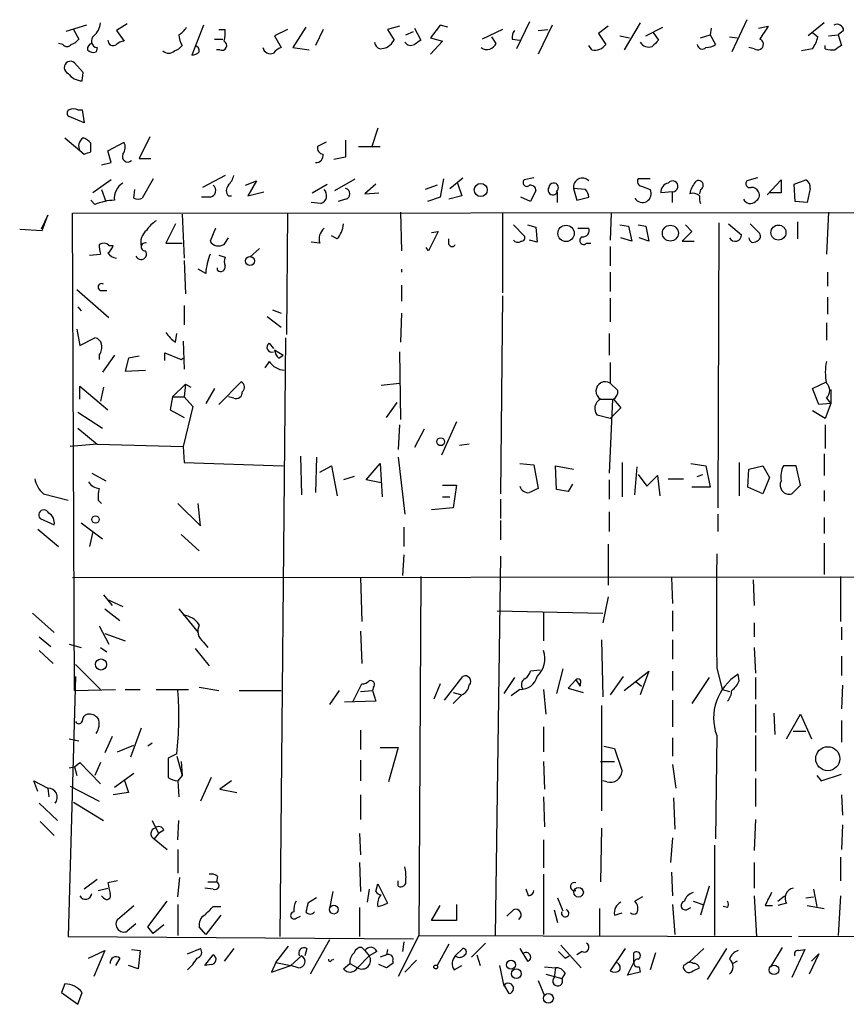
# Model space of a CAD drawing. Extents: x 0 to 722, y 4 to 884.
# Drawn here: x 306 to 371, y 560 to 638 of the extents above; entities that cross this region are included whole.
import ezdxf

# ---------------------------------------------------------------- set-up
doc = ezdxf.new("R2010")
doc.units = 0
doc.header["$MEASUREMENT"] = 0
doc.layers.add('MAIN', color=5, linetype='CONTINUOUS')

msp = doc.modelspace()

# ---------------------------------------------------------------- linework, layer by layer
at = {"layer": 'MAIN'}
for p, q in [((311.0653, 637.54), (309.4567, 637.032)), ((314.2827, 637.6247), (313.436, 637.1167)), ((320.294, 637.54), (319.3627, 635.1693)), ((338.9207, 637.54), (338.1587, 636.524)), ((339.5133, 637.3707), (338.9207, 637.54)), ((345.948, 637.794), (344.932, 635.6773)), ((347.726, 637.54), (346.6253, 635.254)), ((354.6687, 637.7093), (353.3987, 635.5927)), ((363.0507, 637.9633), (361.8653, 635.4233)), ((369.1467, 637.7093), (367.8767, 636.6933)), ((310.0493, 637.2013), (310.4727, 636.4393)), ((313.436, 637.1167), (314.0287, 636.27)), ((321.4793, 637.2013), (321.9873, 637.2013)), ((326.898, 637.2013), (325.882, 636.6933)), ((328.3373, 637.3707), (327.3213, 635.762)), ((329.692, 637.2013), (329.0993, 635.9313)), ((335.7033, 637.4553), (334.772, 637.2013)), ((334.772, 637.2013), (335.28, 636.3547)), ((336.2113, 636.778), (336.804, 637.032)), ((336.8887, 637.286), (337.3967, 636.3547)), ((343.8313, 637.2013), (342.2227, 636.4393)), ((346.6253, 637.1167), (347.3873, 637.2013)), ((352.1287, 637.4553), (351.3667, 636.8627)), ((351.3667, 636.8627), (351.9593, 636.016)), ((355.092, 636.6933), (356.4467, 637.3707)), ((355.6847, 636.9473), (356.108, 636.3547)), ((359.41, 636.524), (360.172, 636.778)), ((360.2567, 637.286), (360.172, 636.778)), ((360.172, 636.778), (360.5953, 636.016)), ((363.982, 637.286), (364.744, 637.4553)), ((368.2153, 636.9473), (368.6387, 636.6087)), ((369.4853, 636.6933), (370.2473, 636.778)), ((370.6707, 637.1167), (370.2473, 636.778)), ((370.2473, 636.778), (370.5013, 635.9313)), ((309.2027, 636.016), (308.864, 636.1007)), ((321.1407, 636.4393), (321.818, 636.4393)), ((325.882, 636.6933), (326.39, 635.762)), ((338.1587, 636.524), (339.09, 636.27)), ((339.09, 636.27), (338.1587, 635.254)), ((343.3233, 636.1007), (342.9847, 636.6087)), ((344.5933, 636.4393), (345.186, 636.3547)), ((353.06, 636.6933), (353.822, 636.524)), ((361.696, 636.6087), (362.2887, 636.524)), ((311.912, 635.762), (311.8273, 635.4233)), ((321.564, 635.5927), (321.31, 635.5927)), ((327.3213, 635.762), (328.5913, 635.5927)), ((350.8587, 635.5927), (350.6047, 635.9313)), ((363.6433, 635.6773), (363.22, 635.762)), ((368.2153, 635.6773), (367.3687, 635.508)), ((369.2313, 635.6773), (369.2313, 635.9313)), ((310.8113, 633.8147), (310.134, 634.5767)), ((310.7267, 633.1373), (310.8113, 633.8147)), ((310.388, 630.8513), (310.7267, 630.8513)), ((310.7267, 630.8513), (310.896, 629.8353)), ((310.896, 629.8353), (309.7107, 630.3433)), ((334.01, 629.412), (333.502, 627.888)), ((309.372, 628.65), (310.896, 627.38)), ((311.404, 627.5493), (311.404, 628.2267)), ((312.7587, 627.634), (314.0287, 628.3113)), ((316.0607, 628.7347), (315.214, 627.0413)), ((329.946, 628.3113), (329.2687, 627.9727)), ((331.47, 628.4807), (331.47, 627.126)), ((313.0127, 626.7027), (312.7587, 627.634)), ((332.486, 627.9727), (334.1793, 627.9727)), ((312.2507, 626.5333), (313.0127, 626.7027)), ((315.214, 627.0413), (316.1453, 627.0413)), ((331.47, 627.126), (330.5387, 626.9567)), ((313.0127, 625.348), (311.5733, 624.332)), ((316.3147, 625.4327), (315.468, 623.9087)), ((321.9873, 625.6867), (320.2093, 624.7553)), ((323.596, 624.9247), (324.4427, 625.2633)), ((324.4427, 625.2633), (323.7653, 624.078)), ((330.6233, 624.5013), (332.232, 625.4327)), ((339.1747, 625.4327), (338.9207, 623.9933)), ((339.6827, 624.6707), (340.6987, 625.5173)), ((340.2753, 625.094), (340.614, 624.078)), ((346.2867, 625.5173), (345.5247, 625.348)), ((355.4307, 625.4327), (354.4993, 625.4327)), ((363.8973, 625.5173), (363.0507, 625.2633)), ((364.6593, 624.1627), (365.76, 625.348)), ((365.76, 625.348), (365.76, 624.332)), ((366.776, 625.0093), (367.7073, 625.348)), ((312.2507, 624.586), (312.5893, 623.6547)), ((314.7907, 623.9087), (314.8753, 624.586)), ((323.7653, 624.078), (325.0353, 624.4167)), ((328.8453, 624.332), (330.0307, 625.0093)), ((333.8407, 625.0093), (332.994, 624.2473)), ((332.994, 624.2473), (334.0947, 624.332)), ((338.6667, 624.9247), (337.7353, 624.586)), ((346.456, 624.5013), (346.0327, 623.6547)), ((348.1493, 623.57), (348.1493, 624.4167)), ((349.4193, 624.6707), (349.6733, 623.7393)), ((350.3507, 624.586), (349.4193, 624.6707)), ((354.7533, 624.84), (355.4307, 624.586)), ((357.2087, 624.4167), (356.2773, 624.332)), ((357.2087, 623.57), (357.2087, 624.4167)), ((359.41, 624.586), (359.3253, 624.2473)), ((365.76, 624.332), (364.8287, 624.332)), ((366.8607, 623.6547), (366.776, 625.0093)), ((368.046, 624.6707), (367.792, 623.57)), ((311.7427, 623.4007), (311.404, 623.7393)), ((320.802, 623.9933), (320.1247, 623.9933)), ((322.2413, 624.078), (322.4953, 624.078)), ((329.5227, 623.4853), (328.7607, 623.57)), ((331.47, 623.824), (330.8773, 623.6547)), ((338.9207, 623.9933), (337.9047, 623.6547)), ((340.614, 624.078), (339.598, 623.824)), ((346.0327, 623.6547), (345.2707, 623.9933)), ((349.6733, 623.7393), (350.6047, 623.9933)), ((367.792, 623.57), (366.8607, 623.6547)), ((309.9647, 622.7233), (424.688, 622.808)), ((335.788, 622.808), (335.8727, 619.76)), ((369.4853, 622.808), (369.316, 619.506)), ((308.0173, 622.554), (307.5093, 621.4533)), ((307.594, 621.3687), (308.0173, 622.554)), ((310.134, 585.1313), (309.9647, 622.7233)), ((318.6007, 622.6387), (318.77, 619.1673)), ((326.898, 622.7233), (326.8133, 613.156)), ((343.8313, 622.7233), (343.8313, 616.458)), ((352.3827, 622.7233), (352.298, 620.6067)), ((367.03, 622.046), (367.03, 620.6913)), ((305.816, 621.4533), (307.594, 621.3687)), ((318.0927, 621.8767), (317.3307, 620.3527)), ((321.2253, 621.538), (320.802, 620.522)), ((338.7513, 621.284), (337.9893, 619.76)), ((338.2433, 621.1993), (338.7513, 621.284)), ((344.678, 621.792), (345.5247, 620.9453)), ((345.7787, 621.792), (346.456, 621.6227)), ((346.456, 621.6227), (346.5407, 620.4373)), ((349.758, 621.538), (350.6047, 621.538)), ((353.06, 621.792), (353.7373, 621.7073)), ((353.7373, 621.7073), (353.9913, 620.522)), ((354.4993, 621.792), (355.092, 621.7073)), ((355.092, 621.7073), (355.346, 620.522)), ((358.7327, 621.284), (357.9707, 620.522)), ((358.2247, 621.792), (358.7327, 621.284)), ((360.8493, 621.9613), (360.7647, 599.5247)), ((361.6113, 621.8767), (362.6273, 621.03)), ((363.3047, 621.8767), (364.0667, 621.1147)), ((321.9027, 620.268), (322.2413, 620.776)), ((329.438, 620.3527), (328.7607, 620.4373)), ((330.7927, 620.6913), (330.3693, 620.9453)), ((339.598, 620.268), (339.598, 620.6913)), ((346.5407, 620.4373), (345.948, 620.6067)), ((353.9913, 620.522), (353.1447, 620.776)), ((355.346, 620.522), (354.584, 620.776)), ((357.9707, 620.522), (358.902, 620.522)), ((312.8433, 620.1833), (313.182, 620.1833)), ((317.3307, 620.3527), (318.6007, 620.3527)), ((323.9347, 619.252), (324.6967, 619.9293)), ((337.9893, 619.76), (337.82, 620.014)), ((350.4353, 620.3527), (350.774, 620.3527)), ((352.298, 620.0987), (352.298, 618.5747)), ((311.3193, 619.4213), (312.166, 619.506)), ((318.77, 618.998), (318.8547, 616.3733)), ((321.4793, 619.4213), (321.9873, 619.252)), ((320.4633, 617.982), (319.8707, 618.3207)), ((321.3947, 618.236), (321.3947, 618.4053)), ((335.8727, 618.3207), (335.8727, 618.0667)), ((352.298, 618.0667), (352.298, 616.5427)), ((369.4007, 618.0667), (369.4007, 616.966)), ((310.3033, 616.712), (312.8433, 614.5107)), ((312.2507, 616.6273), (312.674, 616.6273)), ((335.8727, 617.0507), (335.8727, 615.7807)), ((343.8313, 616.204), (343.662, 600.6253)), ((352.298, 616.0347), (352.298, 614.172)), ((369.4007, 616.1193), (369.4007, 614.7647)), ((310.388, 615.3573), (310.642, 615.0187)), ((318.77, 615.442), (318.77, 613.918)), ((325.7127, 615.1033), (326.39, 614.8493)), ((325.2893, 614.5953), (326.39, 613.7487)), ((335.8727, 614.8493), (335.788, 612.5633)), ((310.3033, 613.5793), (310.5573, 612.3093)), ((369.316, 614.0873), (369.316, 612.7327)), ((310.5573, 612.3093), (311.7427, 612.902)), ((318.0927, 612.5633), (318.1773, 613.2407)), ((326.7287, 612.902), (326.3053, 565.7427)), ((352.2133, 613.2407), (352.2133, 611.5473)), ((318.6853, 612.648), (318.77, 610.4467)), ((325.4587, 612.4787), (325.7973, 612.0553)), ((325.882, 611.9707), (326.5593, 611.5473)), ((312.0813, 611.5473), (312.0813, 611.2087)), ((313.2667, 611.5473), (312.3353, 610.1927)), ((314.3673, 611.2933), (314.1133, 610.2773)), ((315.214, 611.4627), (314.3673, 611.2933)), ((317.246, 611.124), (317.246, 611.7167)), ((317.246, 611.7167), (318.516, 611.2087)), ((318.516, 611.2087), (318.6853, 611.2933)), ((326.2207, 611.2933), (326.5593, 611.5473)), ((335.7033, 611.8013), (335.788, 606.4673)), ((314.1133, 610.2773), (315.722, 610.362)), ((325.4587, 611.0393), (325.12, 610.5313)), ((352.298, 610.9547), (352.298, 609.346)), ((310.5573, 608.076), (310.5573, 609.092)), ((310.5573, 609.092), (312.7587, 607.2293)), ((312.42, 609.0073), (312.166, 607.9067)), ((318.8547, 609.2613), (317.8387, 608.2453)), ((318.8547, 609.2613), (318.77, 608.2453)), ((318.8547, 609.2613), (319.278, 609.0073)), ((321.1407, 608.9227), (320.4633, 607.7373)), ((321.4793, 607.6527), (323.2573, 609.4307)), ((334.264, 609.1767), (335.7033, 609.346)), ((352.298, 609.346), (352.8907, 608.7533)), ((368.2153, 608.9227), (369.316, 609.4307)), ((368.7233, 607.6527), (368.2153, 608.9227)), ((369.6547, 608.838), (369.6547, 607.7373)), ((317.8387, 608.2453), (317.6693, 607.2293)), ((317.8387, 608.2453), (318.77, 608.2453)), ((318.77, 608.2453), (319.4473, 607.4833)), ((322.6647, 608.1607), (322.2413, 608.2453)), ((351.536, 608.076), (352.4673, 608.076)), ((352.4673, 608.076), (352.2133, 602.234)), ((352.552, 608.076), (353.1447, 607.3987)), ((369.316, 608.1607), (369.6547, 607.7373)), ((319.4473, 607.4833), (318.6853, 604.3507)), ((334.6873, 606.6367), (335.534, 607.822)), ((353.1447, 607.3987), (352.298, 606.552)), ((369.6547, 607.7373), (368.7233, 607.6527)), ((369.6547, 607.7373), (369.2313, 606.552)), ((310.388, 607.06), (312.3353, 605.79)), ((317.6693, 607.2293), (318.77, 606.6367)), ((352.298, 606.552), (351.282, 606.806)), ((369.2313, 606.552), (368.2153, 607.1447)), ((310.388, 605.79), (311.912, 604.52)), ((335.7033, 606.044), (335.6187, 604.0967)), ((337.6507, 605.7053), (336.8887, 604.266)), ((340.1907, 606.298), (339.0053, 603.6733)), ((369.2313, 606.044), (369.2313, 604.1813)), ((311.912, 604.52), (309.7953, 604.3507)), ((311.912, 604.52), (318.6853, 604.3507)), ((318.6853, 604.3507), (318.77, 603.0807)), ((341.2067, 604.52), (340.4447, 604.4353)), ((327.914, 603.5887), (327.9987, 600.5407)), ((329.184, 603.504), (329.0993, 600.71)), ((335.6187, 603.504), (336.1267, 599.0167)), ((369.1467, 603.758), (369.1467, 602.0647)), ((318.77, 603.0807), (326.5593, 602.8267)), ((329.438, 602.3187), (330.3693, 602.8267)), ((330.3693, 602.8267), (330.7927, 600.456)), ((333.0787, 601.726), (334.1793, 602.996)), ((334.1793, 602.996), (334.3487, 600.3713)), ((345.186, 602.996), (346.2867, 602.9113)), ((346.2867, 602.9113), (346.6253, 601.0487)), ((348.0647, 600.964), (347.98, 602.8267)), ((347.98, 602.8267), (349.4193, 602.5727)), ((353.2293, 603.0807), (353.2293, 600.3713)), ((354.2453, 600.5407), (354.4147, 602.742)), ((358.648, 602.996), (359.8333, 602.8267)), ((359.8333, 602.8267), (360.172, 601.1333)), ((362.458, 603.0807), (362.458, 600.456)), ((363.22, 602.5727), (364.3207, 602.8267)), ((364.3207, 602.8267), (364.8287, 601.8953)), ((366.9453, 602.8267), (365.9293, 602.8267)), ((367.284, 601.3027), (366.9453, 602.8267)), ((311.4887, 602.234), (312.5893, 601.6413)), ((332.1473, 601.98), (331.3007, 601.726)), ((354.4993, 602.1493), (355.1767, 601.218)), ((355.1767, 601.218), (356.0233, 602.0647)), ((356.0233, 602.0647), (356.1927, 600.456)), ((359.156, 601.98), (359.5793, 602.1493)), ((363.1353, 601.1333), (363.22, 602.5727)), ((364.8287, 601.8953), (364.3207, 600.6253)), ((334.264, 601.472), (333.0787, 601.726)), ((339.09, 601.3027), (340.1907, 601.3027)), ((340.1907, 601.3027), (339.9367, 599.5247)), ((349.3347, 601.3873), (348.996, 600.7947)), ((352.2133, 601.726), (352.2133, 600.202)), ((356.87, 601.8107), (358.0553, 601.8107)), ((360.172, 601.1333), (358.7327, 601.1333)), ((364.3207, 600.6253), (363.1353, 601.1333)), ((366.6067, 600.6253), (367.284, 601.3027)), ((307.6787, 600.6253), (309.626, 600.1173)), ((339.09, 600.3713), (339.6827, 600.3713)), ((348.996, 600.7947), (348.0647, 600.964)), ((369.1467, 600.8793), (369.1467, 600.0327)), ((311.9967, 600.1173), (312.2507, 599.8633)), ((318.262, 599.8633), (320.04, 598.0853)), ((320.04, 598.0853), (319.8707, 599.8633)), ((339.9367, 599.5247), (338.2433, 599.3553)), ((343.662, 600.202), (343.662, 598.678)), ((352.2133, 599.186), (352.2133, 597.662)), ((360.7647, 599.0167), (360.7647, 597.662)), ((369.1467, 598.7627), (369.1467, 597.4927)), ((307.4247, 598.678), (308.5253, 598.17)), ((310.642, 598.3393), (312.3353, 597.0693)), ((336.042, 598.0007), (336.042, 596.4767)), ((343.662, 598.5087), (343.662, 596.9847)), ((307.2553, 597.8313), (308.864, 596.4767)), ((311.5733, 597.662), (311.3193, 596.4767)), ((318.516, 597.408), (319.9553, 596.138)), ((352.1287, 596.646), (352.1287, 593.4287)), ((369.1467, 596.7307), (369.1467, 594.2753)), ((336.042, 595.7993), (335.9573, 594.1907)), ((343.662, 595.7147), (343.2387, 565.8273)), ((309.9647, 594.0213), (424.688, 594.106)), ((337.3967, 594.106), (337.2273, 565.8273)), ((370.4167, 594.106), (370.4167, 590.55)), ((332.6553, 594.0213), (332.74, 590.55)), ((357.124, 594.0213), (357.2087, 591.9893)), ((363.5587, 593.852), (363.6433, 591.82)), ((312.42, 592.6667), (313.0973, 591.82)), ((312.674, 592.328), (313.944, 591.7353)), ((352.1287, 592.4973), (351.7053, 590.4653)), ((306.832, 591.2273), (308.5253, 589.7033)), ((312.5047, 591.566), (313.69, 590.6347)), ((318.3467, 591.566), (319.8707, 589.7033)), ((343.408, 591.3967), (351.7053, 591.2273)), ((347.0487, 591.312), (347.0487, 589.026)), ((357.2087, 591.3967), (357.2087, 589.788)), ((312.0813, 590.2113), (312.8433, 588.772)), ((363.6433, 590.4653), (363.6433, 589.3647)), ((312.5047, 589.6187), (314.1133, 589.026)), ((332.6553, 589.788), (332.74, 587.248)), ((370.5013, 590.1267), (370.5013, 589.1107)), ((307.34, 589.3647), (308.2713, 588.6027)), ((309.7107, 588.772), (310.642, 588.518)), ((320.294, 588.9413), (320.6327, 588.518)), ((351.6207, 589.1107), (351.7053, 584.6233)), ((357.2087, 589.1107), (357.2087, 587.5867)), ((307.34, 588.264), (308.4407, 587.248)), ((312.166, 588.518), (312.674, 588.1793)), ((319.6167, 588.4333), (320.7173, 587.0787)), ((363.6433, 588.518), (363.728, 586.486)), ((310.2187, 587.1633), (312.166, 585.216)), ((370.5013, 587.8407), (370.5013, 586.3167)), ((346.7947, 586.74), (346.0327, 586.6553)), ((348.5727, 586.8247), (348.0647, 584.8773)), ((353.3987, 585.1313), (355.346, 586.6553)), ((355.346, 586.6553), (354.6687, 584.7927)), ((357.2087, 586.6553), (357.2087, 585.1313)), ((360.68, 586.9093), (361.1033, 585.216)), ((362.458, 585.8933), (362.3733, 586.4013)), ((310.2187, 586.232), (309.626, 565.7427)), ((332.0627, 584.2847), (332.74, 585.6393)), ((338.9207, 585.6393), (338.4127, 584.454)), ((339.2593, 584.3693), (340.6987, 586.232)), ((344.7627, 586.1473), (343.916, 584.8773)), ((349.5887, 585.978), (348.996, 585.3007)), ((349.5887, 585.978), (349.9273, 585.47)), ((349.9273, 585.6393), (349.9273, 585.47)), ((353.314, 586.232), (352.298, 584.7927)), ((354.33, 585.8087), (354.7533, 585.47)), ((360.0873, 586.1473), (358.7327, 584.1153)), ((363.728, 586.1473), (363.728, 584.454)), ((370.586, 585.5547), (370.5013, 583.692)), ((310.134, 585.1313), (313.3513, 585.216)), ((314.1133, 585.216), (315.2987, 585.216)), ((316.5687, 585.216), (319.1087, 585.216)), ((319.9553, 585.3853), (321.4793, 585.1313)), ((323.088, 585.1313), (326.39, 585.1313)), ((330.962, 585.1313), (330.2, 584.0307)), ((332.6553, 585.0467), (333.5867, 585.1313)), ((333.6713, 585.3853), (333.5867, 585.1313)), ((333.5867, 585.1313), (333.8407, 584.2847)), ((339.9367, 584.962), (340.614, 584.7927)), ((340.614, 584.7927), (339.9367, 584.1153)), ((345.186, 585.216), (344.5087, 584.708)), ((347.0487, 585.216), (347.218, 583.2687)), ((348.996, 585.3007), (350.1813, 584.962)), ((361.1033, 585.216), (361.696, 585.0467)), ((333.8407, 584.2847), (331.3853, 584.2)), ((357.2087, 584.3693), (357.2087, 582.2527)), ((363.728, 584.0307), (363.728, 581.8293)), ((351.6207, 583.946), (351.6207, 575.6487)), ((365.1673, 583.3533), (365.252, 581.66)), ((366.1833, 581.3213), (367.284, 583.2687)), ((367.284, 583.2687), (368.1307, 581.3213)), ((370.5013, 582.7607), (370.5013, 581.0673)), ((315.3833, 582.168), (314.5367, 579.882)), ((332.6553, 581.9987), (332.6553, 580.4747)), ((347.0487, 582.2527), (347.0487, 580.3053)), ((366.6913, 581.914), (367.7073, 581.914)), ((309.7107, 581.3213), (310.4727, 581.152)), ((313.0973, 581.4907), (312.5047, 580.2207)), ((316.23, 580.9827), (315.8913, 580.7287)), ((357.2087, 581.406), (357.2087, 579.9667)), ((360.68, 581.5753), (360.5953, 573.4473)), ((363.728, 581.5753), (363.728, 578.7813)), ((313.5207, 580.3053), (314.7907, 580.8133)), ((318.1773, 580.136), (317.5, 579.7973)), ((334.1793, 580.644), (335.6187, 580.644)), ((335.6187, 580.644), (334.8567, 577.9347)), ((351.79, 580.7287), (352.6367, 580.5593)), ((352.6367, 580.5593), (353.2293, 578.7813)), ((310.134, 579.12), (310.5573, 579.4587)), ((310.5573, 579.4587), (312.166, 577.7653)), ((312.166, 579.4587), (311.7427, 578.4427)), ((317.5, 579.7973), (317.5, 578.2733)), ((318.1773, 579.9667), (318.6007, 578.4427)), ((318.516, 579.5433), (318.6007, 578.4427)), ((332.6553, 579.628), (332.6553, 578.0193)), ((347.0487, 579.5433), (347.1333, 577.342)), ((351.536, 579.5433), (352.6367, 579.5433)), ((309.7107, 579.0353), (310.134, 579.12)), ((310.134, 579.12), (310.3033, 578.4427)), ((313.2667, 577.5113), (314.7907, 578.612)), ((357.2087, 579.2893), (357.4627, 577.4267)), ((307.2553, 577.1727), (306.9167, 578.0193)), ((306.9167, 578.0193), (308.0173, 577.4267)), ((314.0287, 578.104), (314.3673, 577.088)), ((318.6007, 578.4427), (318.262, 578.0193)), ((318.262, 578.0193), (318.3467, 576.7493)), ((320.8867, 578.2733), (320.04, 576.4107)), ((322.4953, 578.0193), (321.564, 577.342)), ((352.044, 577.9347), (351.7053, 578.0193)), ((363.728, 578.1887), (363.728, 575.9873)), ((368.554, 578.4427), (368.8927, 578.0193)), ((368.8927, 578.0193), (370.5013, 578.5273)), ((308.0173, 577.4267), (308.102, 576.7493)), ((309.7953, 577.596), (312.0813, 576.4107)), ((314.3673, 577.088), (313.182, 576.9187)), ((321.564, 577.342), (322.9187, 577.088)), ((307.34, 576.2413), (308.7793, 574.8867)), ((310.0493, 576.326), (312.42, 574.8867)), ((332.6553, 576.9187), (332.6553, 574.9713)), ((347.0487, 576.7493), (347.1333, 574.3787)), ((357.2933, 576.6647), (357.378, 574.2093)), ((370.5013, 576.9187), (370.586, 575.31)), ((307.4247, 574.802), (308.5253, 573.7013)), ((316.23, 574.8867), (316.738, 573.8707)), ((318.262, 573.3627), (318.3467, 574.8867)), ((363.728, 574.9713), (363.6433, 572.516)), ((317.1613, 574.1247), (316.738, 573.8707)), ((351.6207, 574.294), (351.536, 570.0607)), ((370.586, 574.548), (370.5013, 572.6007)), ((316.738, 573.8707), (316.3993, 573.4473)), ((316.3993, 573.4473), (317.4153, 572.6007)), ((332.5707, 573.8707), (332.6553, 572.1773)), ((347.0487, 573.3627), (347.0487, 571.1613)), ((357.2087, 573.532), (357.0393, 571.5847)), ((318.262, 572.6007), (318.262, 570.738)), ((360.5107, 572.9393), (360.5107, 565.8273)), ((332.5707, 571.5847), (332.6553, 569.2987)), ((363.6433, 571.5847), (363.6433, 569.5527)), ((370.4167, 572.008), (370.4167, 570.1453)), ((357.124, 570.8227), (357.2087, 568.96)), ((311.912, 570.23), (310.896, 569.468)), ((313.5207, 570.1453), (312.7587, 569.976)), ((318.262, 568.8753), (318.4313, 570.3993)), ((320.6327, 570.0607), (321.31, 570.0607)), ((321.3947, 570.484), (321.31, 570.0607)), ((335.6187, 569.722), (335.6187, 570.1453)), ((347.0487, 570.6533), (347.0487, 565.912)), ((311.9967, 569.3833), (312.7587, 569.5527)), ((321.056, 569.468), (320.3787, 569.5527)), ((330.454, 569.2987), (330.2, 567.944)), ((333.3327, 569.468), (333.1633, 568.452)), ((333.8407, 569.2987), (334.01, 569.8913)), ((334.01, 569.8913), (334.772, 568.3673)), ((345.8633, 568.96), (345.694, 569.468)), ((360.0873, 569.722), (359.41, 567.436)), ((368.3, 569.468), (368.554, 568.1133)), ((312.42, 568.7907), (312.2507, 568.96)), ((315.8913, 566.5047), (317.4153, 568.5367)), ((329.184, 568.7907), (328.5067, 568.3673)), ((348.1493, 568.7907), (348.5727, 567.7747)), ((354.838, 568.8753), (354.2453, 568.5367)), ((358.8173, 568.5367), (359.5793, 568.2827)), ((363.6433, 568.96), (363.8127, 565.7427)), ((365.506, 568.5367), (366.014, 568.96)), ((367.7073, 568.7907), (368.3, 568.8753)), ((370.4167, 568.96), (370.2473, 565.8273)), ((313.5207, 567.0973), (314.7907, 568.198)), ((318.262, 568.2827), (318.262, 565.8273)), ((321.056, 568.1133), (321.6487, 568.1133)), ((332.5707, 568.0287), (332.5707, 565.7427)), ((338.2433, 567.0127), (338.9207, 568.198)), ((340.1907, 568.2827), (340.1907, 567.0127)), ((344.678, 567.8593), (344.17, 567.3513)), ((347.8953, 567.8593), (348.1493, 566.8433)), ((351.4513, 567.944), (351.4513, 565.7427)), ((357.2087, 568.2827), (357.378, 565.912)), ((358.3093, 567.8593), (358.648, 568.0287)), ((361.5267, 568.0287), (361.188, 568.1133)), ((364.49, 568.198), (365.0827, 568.198)), ((366.1833, 568.3673), (365.506, 568.198)), ((367.792, 568.198), (369.1467, 567.944)), ((321.6487, 567.436), (320.4633, 565.912)), ((327.5753, 567.182), (327.914, 567.3513)), ((340.1907, 567.0127), (338.2433, 567.0127)), ((352.6367, 567.436), (353.2293, 567.6053)), ((314.96, 566.7587), (314.2827, 566.166)), ((316.3147, 565.9967), (315.8913, 566.5047)), ((317.1613, 566.674), (316.3147, 565.9967)), ((320.4633, 565.912), (319.9553, 566.5047)), ((309.626, 565.7427), (336.804, 565.5733)), ((330.2, 565.4887), (328.676, 562.7793)), ((337.2273, 565.8273), (335.6187, 562.61)), ((337.2273, 565.8273), (366.6067, 565.7427)), ((424.6033, 565.658), (367.1147, 565.7427)), ((311.2347, 564.0493), (312.5047, 564.642)), ((312.5047, 564.642), (311.658, 562.61)), ((314.6213, 564.7267), (315.2987, 564.642)), ((315.2987, 564.642), (315.1293, 563.2027)), ((319.024, 564.388), (320.04, 564.8113)), ((322.6647, 564.8113), (321.9027, 563.7953)), ((325.9667, 563.7107), (326.9827, 564.9807)), ((328.422, 564.8113), (328.2527, 564.2187)), ((332.74, 564.896), (332.994, 564.642)), ((332.994, 564.642), (333.3327, 564.2187)), ((334.772, 564.7267), (334.6873, 564.3033)), ((336.042, 565.3193), (335.9573, 564.5573)), ((339.598, 565.15), (338.6667, 563.4567)), ((340.106, 564.2187), (340.6987, 564.8113)), ((342.4767, 565.2347), (341.376, 564.134)), ((345.186, 564.8113), (345.7787, 563.7953)), ((348.4033, 565.0653), (350.012, 563.2873)), ((353.4833, 564.8113), (352.298, 563.0333)), ((359.664, 564.8113), (358.4787, 563.7107)), ((361.442, 564.8113), (359.918, 562.356)), ((365.8447, 564.896), (364.9133, 563.372)), ((367.6227, 564.7267), (366.6067, 562.5253)), ((367.1147, 564.642), (367.6227, 564.7267)), ((313.69, 564.0493), (313.3513, 563.4567)), ((320.3787, 563.4567), (321.056, 564.3033)), ((327.9987, 564.2187), (327.152, 563.4567)), ((330.3693, 563.88), (330.5387, 563.9647)), ((333.3327, 564.2187), (332.4013, 563.2873)), ((333.9253, 564.5573), (333.3327, 564.2187)), ((334.6873, 564.3033), (334.1793, 564.134)), ((337.058, 563.88), (336.1267, 562.9487)), ((341.7993, 564.3033), (342.0533, 563.4567)), ((348.742, 564.0493), (349.0807, 564.2187)), ((350.0967, 564.5573), (349.6733, 564.3033)), ((354.1607, 563.7107), (354.1607, 564.4727)), ((355.854, 564.4727), (355.4307, 563.118)), ((368.7233, 564.388), (367.9613, 562.7793)), ((368.1307, 563.7953), (368.7233, 564.388)), ((315.1293, 563.2027), (314.3673, 563.4567)), ((320.8867, 563.5413), (320.3787, 563.4567)), ((325.9667, 563.7107), (325.628, 562.9487)), ((325.628, 562.9487), (327.152, 563.4567)), ((325.9667, 563.7107), (327.152, 563.4567)), ((327.7447, 563.2873), (327.152, 563.4567)), ((331.3007, 563.2027), (331.8087, 563.626)), ((331.8087, 563.626), (332.4013, 563.2873)), ((334.6873, 563.2873), (334.0947, 563.5413)), ((335.1953, 563.7953), (335.1953, 563.626)), ((340.0213, 563.118), (340.614, 563.4567)), ((343.5773, 563.4567), (343.916, 561.848)), ((347.1333, 563.372), (347.98, 563.2873)), ((347.98, 563.2873), (347.8953, 562.5253)), ((353.6527, 562.6947), (354.1607, 563.7107)), ((354.584, 563.372), (354.6687, 562.9487)), ((358.2247, 563.5413), (358.0553, 563.4567)), ((358.8173, 563.0333), (359.3253, 563.2873)), ((362.2887, 563.7953), (361.95, 563.626)), ((346.6253, 562.2713), (347.1333, 561.086)), ((347.218, 562.7793), (348.488, 562.4407)), ((348.742, 562.864), (348.488, 562.4407)), ((354.6687, 562.9487), (353.6527, 562.6947)), ((309.372, 562.0173), (309.118, 561.34)), ((344.3393, 561.2553), (344.0007, 561.848)), ((309.118, 561.34), (310.388, 560.4087)), ((310.388, 560.4087), (310.7267, 561.34))]:
    msp.add_line(p, q, dxfattribs=at)
for centre, radius in [((342.1074, 624.5499), 0.5171), ((348.8247, 621.1288), 0.645), ((357.0317, 621.1485), 0.6294), ((365.539, 621.1942), 0.5927), ((323.9417, 618.9585), 0.3534), ((338.9524, 604.7211), 0.3085), ((311.7765, 598.5934), 0.2878), ((312.2189, 587.1755), 0.4364), ((369.4232, 579.7564), 0.9454), ((349.8041, 569.2371), 0.3821), ((330.5413, 567.87), 0.3492), ((344.4939, 563.523), 0.3573), ((338.5608, 563.3509), 0.1496), ((344.9078, 562.8197), 0.3837), ((365.193, 563.1216), 0.3779), ((347.4309, 560.8811), 0.3912)]:
    msp.add_circle(centre, radius, dxfattribs=at)
for centre, radius, start, end in [((310.698, 637.8083), 1.4713, 310.728008, 356.141889), ((370.1627, 637.0998), 0.5082, 1.905397, 119.985395), ((317.6268, 638.0904), 1.4969, 298.746399, 331.262154), ((319.8834, 636.7775), 1.5367, 179.981358, 213.412924), ((319.6161, 636.9472), 2.3848, 343.502805, 6.116527), ((345.3559, 636.6085), 0.7811, 139.413026, 192.509714), ((618.4167, 467.6147), 305.2797, 146.196642, 146.425815), ((309.5414, 636.27), 0.4233, 216.867191, 323.124688), ((309.541, 637.1172), 1.1522, 287.110772, 323.960562), ((311.5987, 635.6604), 0.4538, 104.027058, 188.580088), ((311.9799, 636.2808), 0.5232, 127.967182, 262.54357), ((313.1749, 636.3405), 0.4165, 178.045928, 308.820938), ((314.088, 635.3131), 0.9587, 93.546139, 132.848561), ((321.7333, 635.9314), 0.3786, 243.441716, 63.421413), ((334.3346, 636.237), 0.5808, 185.106025, 254.492258), ((334.1731, 636.9204), 1.2431, 270.285762, 332.929926), ((336.6008, 636.5199), 0.5803, 215.212848, 299.741208), ((421.8099, 509.197), 152.6259, 123.578058, 123.807262), ((342.5952, 636.4054), 0.7893, 234.602401, 337.29135), ((351.0916, 636.6296), 1.0627, 257.340787, 324.733698), ((355.346, 636.5981), 0.7932, 211.361422, 288.677087), ((482.8539, 509.1008), 179.6053, 134.885409, 135.114591), ((359.5554, 636.051), 0.4009, 185.008119, 313.878282), ((359.7484, 637.2866), 1.527, 273.187323, 303.684864), ((363.9164, 636.0242), 0.4415, 231.788107, 70.095619), ((366.33, 637.0963), 2.3596, 323.032491, 348.074325), ((311.6157, 636.0162), 0.6295, 222.282873, 289.640967), ((317.5424, 636.0161), 0.6892, 227.493128, 312.500744), ((317.669, 636.6092), 1.1522, 287.110772, 323.960562), ((319.3033, 636.1263), 0.9588, 273.551733, 312.844497), ((319.5067, 635.4911), 0.4537, 351.405541, 75.969882), ((325.5433, 635.889), 0.6061, 192.096078, 294.776461), ((326.729, 634.6608), 1.1522, 107.110772, 143.960562), ((369.7815, 637.1591), 1.5807, 249.629778, 277.700518), ((454.8972, 508.7621), 152.6259, 123.57026, 123.799443), ((309.8203, 634.1892), 0.4986, 51.008155, 247.065457), ((310.8464, 634.678), 1.5453, 217.839864, 265.557503), ((309.8164, 630.5973), 0.2751, 112.594233, 247.405767), ((310.0493, 630.2166), 0.7194, 61.913927, 118.079046), ((311.1924, 628.015), 0.7406, 120.970391, 210.959776), ((310.4723, 627.5488), 1.1522, 36.039438, 72.889228), ((313.2191, 627.9154), 0.9012, 323.550995, 26.058953), ((268.8275, 754.4571), 133.8594, 288.316974, 288.54617), ((329.7108, 627.8409), 0.4613, 163.399492, 267.664214), ((314.325, 627.1824), 0.4292, 152.587157, 313.668658), ((329.1323, 627.2718), 0.5701, 266.681346, 10.94133), ((314.6215, 623.9086), 1.3653, 119.749566, 187.122934), ((321.0381, 626.0919), 1.6763, 315.870102, 346.011837), ((345.7363, 625.1363), 0.2993, 134.986464, 315.013536), ((347.8459, 624.7218), 0.3754, 305.645893, 174.880189), ((350.0967, 624.7976), 0.6892, 42.51249, 190.610463), ((354.8239, 625.221), 0.3875, 146.88812, 259.502061), ((357.0182, 624.3672), 0.7417, 101.525044, 182.720065), ((357.2087, 624.84), 0.4234, 270, 143.132809), ((360.872, 623.7597), 2.3596, 143.032491, 168.074325), ((359.2576, 624.9247), 0.3714, 294.225635, 136.844093), ((363.2835, 625.0516), 0.3147, 137.717737, 289.650149), ((367.3687, 624.7553), 0.6826, 352.88019, 60.261365), ((320.734, 624.5122), 0.5233, 277.465865, 52.024186), ((322.686, 624.5013), 0.614, 136.405547, 223.587694), ((329.3195, 624.1119), 0.6586, 287.967351, 46.039614), ((331.3748, 624.2474), 0.4339, 282.672011, 77.325092), ((346.0205, 624.4953), 0.4355, 0.789329, 99.58345), ((347.7895, 624.5437), 0.3816, 146.318262, 340.558299), ((349.6478, 623.934), 0.9587, 3.546139, 42.848561), ((354.838, 624.2474), 0.6826, 209.745922, 29.738635), ((363.4036, 624.0923), 0.6632, 29.286216, 91.2356), ((363.4739, 624.1627), 0.5681, 296.574073, 26.56054), ((313.2949, 620.0135), 3.7259, 90.433655, 114.619837), ((315.1294, 624.5434), 0.7194, 241.913927, 298.079046), ((358.8173, 623.5912), 0.7036, 43.779165, 111.16322), ((360.5544, 623.9512), 1.2356, 174.109923, 202.151872), ((363.3188, 624.0497), 0.5687, 203.378474, 316.011584), ((317.8804, 620.057), 2.4537, 122.315026, 147.684974), ((316.5747, 620.4071), 1.2306, 128.613274, 194.512756), ((330.4963, 620.6913), 1.1112, 130.360804, 197.741921), ((329.3862, 621.9956), 1.9182, 317.159088, 356.446211), ((350.145, 621.3536), 0.4953, 264.40337, 21.85726), ((321.4738, 620.9213), 0.7815, 210.72612, 303.285423), ((345.0167, 620.8607), 0.4234, 216.867191, 306.867191), ((345.3271, 620.776), 0.2602, 257.480746, 40.589353), ((350.2104, 620.5696), 0.3125, 111.334991, 316.037384), ((362.1344, 621.0028), 0.4936, 207.354142, 3.158584), ((363.5698, 620.7737), 0.3498, 179.623275, 313.980692), ((363.7421, 620.903), 0.3875, 280.497939, 33.11188), ((314.0274, 620.0986), 1.9535, 175.025178, 197.659526), ((312.4079, 619.736), 0.6243, 45.772378, 121.546171), ((312.0806, 620.5226), 1.1525, 306.041628, 342.877899), ((315.3629, 619.5089), 0.4382, 203.141928, 34.963098), ((315.6903, 620.0669), 0.3086, 67.840022, 275.897224), ((339.852, 620.3739), 0.2752, 202.632677, 337.367323), ((313.5914, 620.1693), 1.014, 214.793431, 261.184242), ((325.4614, 617.6708), 5.0078, 158.501985, 176.437154), ((322.6228, 618.9133), 0.7201, 151.943894, 208.049084), ((321.6487, 618.4794), 0.3518, 223.779165, 15.719418), ((312.2669, 616.9041), 0.2773, 56.487584, 266.650527), ((311.6579, 612.3092), 0.5988, 8.140927, 81.859073), ((319.4044, 614.637), 2.4537, 212.315026, 237.684974), ((311.3189, 612.1401), 0.9658, 322.133342, 15.242111), ((325.6563, 612.1541), 0.3799, 121.330933, 291.784607), ((326.8552, 612.0339), 0.9752, 183.715594, 229.412088), ((326.7289, 611.8863), 1.5267, 213.696313, 266.812051), ((373.5052, 610.1926), 4.2739, 168.573597, 191.425089), ((323.0678, 609.0239), 0.4488, 307.666685, 65.022443), ((351.917, 608.711), 0.7376, 59.036243, 239.036244), ((368.7656, 608.7534), 0.8088, 312.880758, 47.114422), ((322.8492, 608.6203), 0.4952, 248.127696, 5.609274), ((351.8992, 607.343), 0.8181, 116.358321, 221.025171), ((352.2134, 608.6687), 0.6826, 299.738635, 7.11981), ((367.6235, 601.9799), 1.894, 153.443066, 190.298353), ((309.0377, 602.1882), 2.0711, 190.502056, 228.991821), ((312.1656, 602.1486), 1.1031, 212.449681, 265.617229), ((314.3681, 600.3714), 2.385, 163.501866, 186.116015), ((345.8694, 601.4176), 0.712, 196.281451, 276.338414), ((430.9666, 431.5445), 189.3281, 116.453857, 116.683026), ((366.3866, 601.3026), 0.7123, 151.607172, 288.00244), ((307.7244, 598.9519), 0.4061, 21.586564, 222.424624), ((307.6929, 598.3535), 0.8524, 347.56816, 61.318192), ((2604.3281, 591.3967), 2243.6526, 179.8854085, 180.1145916), ((318.5584, 589.4072), 1.6557, 32.467211, 85.604214), ((320.8803, 589.8076), 1.046, 152.165946, 235.910395), ((345.2706, 587.629), 1.8881, 312.275935, 19.652803), ((344.9318, 586.9943), 1.1519, 306.026276, 342.884837), ((364.4688, 582.956), 4.0325, 121.308799, 200.022558), ((332.6804, 586.5968), 0.9594, 273.561805, 312.837328), ((333.4385, 585.597), 0.3146, 317.717737, 109.650149), ((340.2383, 585.6965), 0.9787, 292.572134, 351.669546), ((340.8963, 585.851), 0.4292, 316.331342, 117.412843), ((345.2495, 586.5425), 1.328, 267.259324, 346.478592), ((345.8422, 585.5759), 0.5396, 115.567878, 221.823085), ((349.758, 585.8086), 0.2395, 315, 134.983084), ((360.6373, 586.698), 1.9906, 308.089814, 336.155872), ((293.5964, 583.0512), 24.7532, 353.236533, 4.820463), ((360.5103, 585.1822), 1.3559, 318.554901, 357.84872), ((311.303, 582.7119), 0.5774, 105.364771, 183.564574), ((311.2467, 582.2829), 0.9905, 40.787625, 95.602387), ((310.4727, 582.7819), 0.2752, 202.632677, 337.367323), ((310.8154, 582.4941), 1.2592, 323.476832, 20.254074), ((352.3075, 578.8188), 0.9226, 253.40367, 357.670419), ((318.3469, 579.5439), 1.527, 236.315136, 266.812677), ((308.0597, 576.707), 0.7209, 319.759908, 93.371594), ((316.5928, 573.8555), 0.4518, 103.934743, 244.637535), ((316.7662, 573.9836), 0.4195, 19.652905, 132.275526), ((332.8636, 570.4416), 3.3608, 354.942015, 13.848109), ((320.8867, 569.8912), 0.7807, 49.405074, 102.531992), ((321.183, 569.7644), 0.3224, 246.806076, 66.799076), ((335.8304, 570.0521), 0.3921, 237.327102, 13.7492), ((524.5374, 611.8815), 215.8849, 191.192759, 191.421922), ((334.3063, 569.5949), 0.5518, 212.463229, 265.603684), ((345.8633, 569.3834), 0.4234, 270, 359.986468), ((349.4829, 569.6797), 0.3147, 70.349851, 289.644027), ((366.8417, 568.7867), 0.7806, 101.108411, 212.497087), ((311.0018, 569.1611), 0.4879, 204.342873, 356.263254), ((312.674, 568.96), 0.3053, 213.684862, 33.684862), ((328.5489, 567.9018), 1.1623, 146.890992, 190.498837), ((335.0687, 568.3249), 1.0796, 138.187532, 191.302647), ((353.6314, 567.9439), 0.8534, 336.622441, 43.998245), ((358.2247, 568.198), 0.3491, 104.040224, 284.024302), ((359.1137, 568.2403), 1.0178, 106.930557, 163.069443), ((361.1877, 568.2827), 0.4236, 323.157154, 36.842846), ((618.7438, 441.7061), 283.981, 153.320357, 153.54954), ((151.3924, 737.0996), 239.4621, 314.885409, 315.114591), ((497.7704, 525.6728), 174.5652, 165.843211, 166.072362), ((333.4576, 571.0406), 2.979, 280.68641, 296.182282), ((344.8579, 567.4607), 0.4374, 303.813597, 114.291068), ((348.7546, 567.5801), 0.2884, 157.597169, 75.520397), ((353.5677, 567.6055), 0.9463, 116.551512, 190.318385), ((314.0051, 566.7163), 0.6164, 141.813532, 296.768758), ((320.788, 566.688), 0.8526, 118.687149, 192.414375), ((327.4222, 567.4132), 0.2773, 93.349473, 303.512416), ((328.676, 567.923), 0.4111, 214.525032, 325.474968), ((354.1607, 567.9019), 0.3905, 229.424169, 310.575831), ((319.6589, 564.515), 0.4827, 285.265529, 37.864574), ((328.2103, 564.4303), 0.4358, 60.941566, 209.046943), ((332.7043, 564.3194), 0.5777, 86.457073, 164.611795), ((333.4401, 564.3848), 0.5149, 19.571495, 150.0343), ((340.6926, 564.5271), 0.2843, 308.087058, 88.770406), ((350.2472, 564.9054), 0.3792, 246.618902, 60.264488), ((362.6697, 563.6683), 1.0178, 106.930557, 163.069443), ((367.0582, 564.3881), 0.2602, 77.454468, 220.620402), ((313.3961, 563.6808), 0.4713, 51.42562, 186.677167), ((316.2245, 566.186), 4.1533, 312.379942, 329.038609), ((320.8674, 563.9454), 0.4046, 272.734395, 62.212436), ((327.7854, 563.7765), 0.491, 265.244113, 64.249155), ((330.2423, 563.9223), 0.1339, 161.537987, 341.578587), ((332.7948, 563.7227), 0.9908, 130.805138, 185.600694), ((332.7581, 563.8619), 0.6764, 238.161633, 31.838367), ((334.8356, 563.9436), 0.3891, 337.594233, 112.405767), ((340.6828, 563.6207), 0.8308, 133.966174, 217.232638), ((340.4419, 564.6673), 0.5604, 233.175087, 319.494074), ((345.6905, 564.138), 0.3539, 284.43287, 135.057239), ((475.4879, 691.3032), 179.6053, 224.885409, 225.114592), ((354.4676, 563.6578), 0.3085, 84.102776, 292.159978), ((354.3663, 564.2429), 0.3083, 295.55122, 131.818712), ((361.188, 563.372), 0.7806, 310.599702, 49.400298), ((331.8234, 563.6039), 0.6589, 217.508153, 331.28406), ((419.6239, 436.4452), 152.6537, 123.578078, 123.807241), ((348.0435, 562.5042), 0.7857, 27.253168, 94.635856), ((352.6246, 563.5654), 0.6243, 238.458631, 314.22122), ((352.6683, 563.2873), 0.4267, 336.625105, 82.864991), ((358.5098, 563.3772), 0.4614, 170.078341, 311.801659), ((358.5595, 563.3145), 0.4043, 50.388559, 145.885527), ((358.8851, 563.1774), 0.4537, 14.017867, 98.594459), ((348.1574, 562.2433), 0.385, 132.905389, 30.841264), ((309.3722, 560.3243), 1.693, 36.86516, 90.006769), ((344.2834, 561.6629), 0.4114, 277.809071, 153.260552)]:
    msp.add_arc(centre, radius, start, end, dxfattribs=at)

doc.saveas('drawing.dxf')
